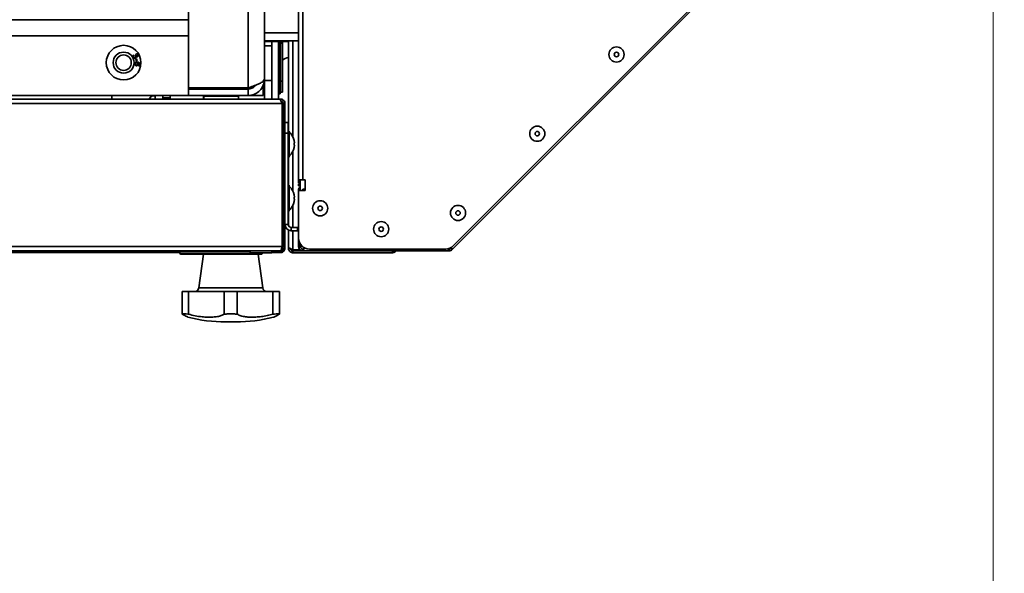
# Model space of a CAD drawing. Units: millimetres. Extents: x 2957 to 13332, y 347 to 8028.
# Drawn here: x 5199 to 5653, y 1125 to 1380 of the extents above; entities that cross this region are included whole.
import ezdxf

# ---------------------------------------------------------------- set-up
doc = ezdxf.new("R2010")
doc.units = ezdxf.units.MM
doc.header["$LTSCALE"] = 20
doc.layers.add('KONTUR', color=7, linetype='Continuous', lineweight=35)
doc.styles.add('SLDTEXTSTYLE1', font='TXT', dxfattribs={"width": 0.605})
doc.dimstyles.new('SLDDIMSTYLE0', dxfattribs={"dimtxt": 71.912923, "dimasz": 66.04, "dimexe": 0, "dimexo": 0.0625, "dimgap": 17.978231, "dimtad": 1, "dimdec": 0, "dimrnd": 1e-09, "dimzin": 12, "dimdsep": 46, "dimtxsty": 'SLDTEXTSTYLE1', "dimsah": 1, "dimcen": 0.09, "dimadec": 0, "dimazin": 3, "dimtfac": 1, "dimtdec": 0, "dimtofl": 0, "dimtmove": 0, "dimatfit": 3, "dimfxl": 1, "dimfrac": 2, "dimtolj": 1, "dimtzin": 12, "dimarcsym": 0})
doc.dimstyles.new('SLDDIMSTYLE1', dxfattribs={"dimtxt": 71.912923, "dimasz": 66.04, "dimexe": 0, "dimexo": 0.0625, "dimgap": 17.978231, "dimtad": 1, "dimdec": 0, "dimrnd": 1e-09, "dimzin": 12, "dimdsep": 46, "dimtxsty": 'SLDTEXTSTYLE1', "dimsah": 1, "dimcen": 0.09, "dimadec": 0, "dimazin": 3, "dimtfac": 1, "dimtdec": 0, "dimtmove": 0, "dimatfit": 0, "dimfxl": 1, "dimfrac": 2, "dimtolj": 1, "dimtzin": 12, "dimarcsym": 0})

# ---------------------------------------------------------------- blocks, each defined once
blk = doc.blocks.new('_D_24')
at = {"color": 8, "linetype": 'Continuous', "lineweight": 18}
for p, q in [((5648.14, 1545.86), (5648.14, 347.15)), ((3688.5, 1345.36), (3688.5, 347.15)), ((3688.5, 387.15), (5648.14, 387.15))]:
    blk.add_line(p, q, dxfattribs=at)
for points in [[(3688.5, 387.15), (3754.54, 376.99), (3754.54, 397.31)], [(5648.14, 387.15), (5582.1, 397.31), (5582.1, 376.99)]]:
    blk.add_solid(points, dxfattribs=at)
at = {"color": 8, "linetype": 'Continuous', "lineweight": 18, "insert": (4558.56, 482.65), "char_height": 74.083, "attachment_point": 1, "style": 'SLDTEXTSTYLE1'}
blk.add_mtext('1960', dxfattribs=at)
blk = doc.blocks.new('_D_25')
at = {"color": 7, "linetype": 'Continuous', "lineweight": 0}
for p, q in [((5848.14, 1724.86), (5848.14, 1851.86)), ((5668.14, 1724.86), (5888.14, 1724.86)), ((5848.14, 1565.86), (5848.14, 1724.86)), ((5668.14, 1565.86), (5888.14, 1565.86)), ((5848.14, 1565.86), (5848.14, 1141.88))]:
    blk.add_line(p, q, dxfattribs=at)
at = {"color": 7, "linetype": 'Continuous', "lineweight": 18}
for points in [[(5848.14, 1724.86), (5858.3, 1790.9), (5837.98, 1790.9)], [(5848.14, 1565.86), (5837.98, 1499.82), (5858.3, 1499.82)]]:
    blk.add_solid(points, dxfattribs=at)
at = {"color": 7, "linetype": 'Continuous', "lineweight": 18, "char_height": 74.083, "attachment_point": 1, "rotation": 90, "style": 'SLDTEXTSTYLE1'}
for s, insert in [('159', (5752.64, 1246.8)), ('%%c', (5752.64, 1141.88))]:
    blk.add_mtext(s, dxfattribs=dict(at, insert=insert))

msp = doc.modelspace()

# ---------------------------------------------------------------- linework, layer by layer
at = {"layer": 'KONTUR', "color": 7, "linetype": 'Continuous', "lineweight": 35}
for p, q in [((5276.64, 1348.93), (5276.64, 1941.8)), ((5304.14, 1348.93), (5304.14, 1941.8)), ((5311.64, 1937.86), (5311.64, 1352.86)), ((5327.42, 1643.01), (5327.42, 1306.51)), ((5329.47, 1306.51), (5329.47, 1642.46)), ((5527.42, 1404.51), (5398.88, 1275.98)), ((5398.35, 1274.31), (5527.62, 1403.58)), ((4495.64, 1380.36), (5276.64, 1380.36)), ((5276.64, 1372.86), (4495.64, 1372.86)), ((5276.64, 1372.86), (5276.64, 1345.36)), ((5327.42, 1374.24), (5311.64, 1374.24)), ((5327.42, 1370.61), (5311.64, 1370.61)), ((5311.64, 1370.36), (5322.82, 1370.36)), ((5315.14, 1368.36), (5311.64, 1368.36)), ((5315.14, 1370.36), (5315.14, 1343.71)), ((5318.14, 1370.36), (5318.14, 1343.71)), ((5318.14, 1368.73), (5318.94, 1368.73)), ((5318.94, 1368.73), (5318.94, 1351.16)), ((5319.17, 1369.53), (5319.97, 1369.53)), ((5319.17, 1351.96), (5319.17, 1369.53)), ((5319.97, 1351.96), (5319.97, 1369.53)), ((5322.82, 1370.61), (5322.82, 1328.96)), ((5324.87, 1370.61), (5324.87, 1326.25)), ((5251.29, 1364.09), (5251.48, 1363.83)), ((5252.05, 1363.8), (5252.31, 1363.9)), ((5252.48, 1364.34), (5252.38, 1364.65)), ((5252.37, 1362.24), (5252.68, 1362.3)), ((5252.57, 1361.29), (5252.37, 1362.24)), ((5252.88, 1361.36), (5252.57, 1361.29)), ((5252.68, 1362.3), (5252.88, 1361.36)), ((5253.59, 1359.08), (5253.6, 1359.39)), ((5311.14, 1345.36), (5311.14, 1350.52)), ((5311.64, 1352.36), (5311.64, 1352.86)), ((5311.64, 1352.36), (5315.14, 1352.36)), ((5311.64, 1352.36), (5311.64, 1343.71)), ((5318.14, 1351.16), (5318.94, 1351.16)), ((5318.94, 1351.16), (5318.94, 1346.16)), ((5319.17, 1351.96), (5319.97, 1351.96)), ((5319.17, 1346.96), (5319.17, 1351.96)), ((5319.97, 1351.96), (5319.97, 1346.96)), ((5276.64, 1348.93), (5304.14, 1348.93)), ((5304.14, 1348.36), (5276.64, 1348.36)), ((5301.64, 1348.36), (5302.2, 1348.93)), ((5304.14, 1345.36), (5304.14, 1348.36)), ((5318.94, 1346.16), (5318.14, 1346.16)), ((5319.97, 1346.96), (5319.17, 1346.96)), ((5319.8, 1341.66), (4452.53, 1341.66)), ((5318.55, 1343.71), (4453.78, 1343.71)), ((5276.64, 1345.36), (4911.29, 1345.36)), ((5241.17, 1343.71), (5241.17, 1345.36)), ((5260.07, 1345.36), (5260.07, 1345.16)), ((5260.37, 1345.16), (5261.17, 1345.16)), ((5261.17, 1345.36), (5261.17, 1345.16)), ((5261.17, 1343.71), (5261.17, 1345.16)), ((5264.8, 1343.71), (5264.8, 1345.36)), ((5264.8, 1344.36), (5268.14, 1344.36)), ((5268.14, 1345.36), (5268.14, 1344.36)), ((5268.14, 1345.36), (5268.14, 1344.36)), ((5268.14, 1343.71), (5268.14, 1344.36)), ((5304.14, 1345.36), (5276.64, 1345.36)), ((5283.55, 1345.11), (5283.55, 1343.71)), ((5283.64, 1345.11), (5283.55, 1345.11)), ((5283.64, 1345.11), (5283.64, 1343.71)), ((5299.64, 1345.11), (5283.64, 1345.11)), ((5299.64, 1343.71), (5299.64, 1345.11)), ((5304.14, 1345.36), (5311.14, 1345.36)), ((5319.12, 1343.71), (5318.55, 1343.71)), ((5319.12, 1343.71), (5319.12, 1343.21)), ((5319.8, 1343.71), (5319.12, 1343.71)), ((5319.8, 1343.56), (5319.8, 1343.71)), ((5319.8, 1341.66), (5319.8, 1342.68)), ((5319.8, 1275.76), (5319.8, 1341.66)), ((5320.37, 1341.66), (5321.17, 1341.66)), ((5320.37, 1275.76), (5320.37, 1341.66)), ((5321.17, 1275.76), (5321.17, 1341.66)), ((5320.34, 1335.81), (5320.37, 1335.81)), ((5320.34, 1326.46), (5320.34, 1335.81)), ((5321.17, 1332.96), (5322.67, 1332.96)), ((5322.67, 1332.96), (5322.67, 1327.96)), ((5322.67, 1327.96), (5321.17, 1327.96)), ((5323.17, 1328.96), (5322.67, 1328.96)), ((5322.67, 1327.96), (5322.67, 1285.84)), ((5323.17, 1328.96), (5323.17, 1316.96)), ((5324.11, 1327.46), (5324.09, 1327.46)), ((5320.37, 1326.46), (5319.8, 1326.46)), ((5320.37, 1322.96), (5319.8, 1322.96)), ((5325.63, 1323.46), (5325.37, 1323.46)), ((5320.37, 1319.46), (5319.8, 1319.46)), ((5320.34, 1301.46), (5320.34, 1319.46)), ((5324.09, 1318.46), (5324.11, 1318.46)), ((5324.87, 1319.68), (5324.87, 1301.25)), ((5325.37, 1322.46), (5325.63, 1322.46)), ((5322.67, 1316.96), (5323.17, 1316.96)), ((5322.82, 1316.96), (5322.82, 1303.96)), ((5319.8, 1304.51), (5320.17, 1304.51)), ((5320.17, 1274.51), (5320.17, 1304.51)), ((5327.42, 1306.51), (5329.47, 1306.51)), ((5327.42, 1304.99), (5327.42, 1306.51)), ((5328.22, 1304.99), (5327.42, 1304.99)), ((5328.22, 1304.51), (5327.42, 1304.51)), ((5327.42, 1304.51), (5327.42, 1303.71)), ((5328.22, 1301.51), (5328.22, 1306.51)), ((5330.47, 1306.51), (5329.47, 1306.51)), ((5330.47, 1301.51), (5330.47, 1306.51)), ((5320.37, 1301.46), (5320.17, 1301.46)), ((5323.17, 1303.96), (5322.67, 1303.96)), ((5323.17, 1303.96), (5323.17, 1291.96)), ((5324.11, 1302.46), (5324.09, 1302.46)), ((5328.22, 1303.71), (5327.42, 1303.71)), ((5327.42, 1301.66), (5327.42, 1301.51)), ((5327.42, 1279.51), (5327.42, 1301.51)), ((5327.42, 1301.51), (5330.47, 1301.51)), ((5329.47, 1302.21), (5330.47, 1302.21)), ((5329.47, 1302.21), (5329.47, 1301.51)), ((5320.37, 1297.96), (5320.17, 1297.96)), ((5325.63, 1298.46), (5325.37, 1298.46)), ((5325.37, 1297.46), (5325.63, 1297.46)), ((5320.37, 1294.46), (5320.17, 1294.46)), ((5320.37, 1292.91), (5320.17, 1292.91)), ((5322.67, 1291.96), (5323.17, 1291.96)), ((5322.82, 1291.96), (5322.82, 1285.22)), ((5324.09, 1293.46), (5324.11, 1293.46)), ((5324.87, 1294.68), (5324.87, 1284.46)), ((5320.37, 1287.41), (5320.17, 1287.41)), ((5320.34, 1275.51), (5320.34, 1287.41)), ((5321.17, 1285.84), (5322.67, 1285.84)), ((5322.67, 1285.71), (5322.82, 1285.71)), ((5322.82, 1283.24), (5322.82, 1275.43)), ((5324.05, 1284.46), (5324.05, 1282.96)), ((5324.05, 1284.46), (5326.92, 1284.46)), ((5324.05, 1282.96), (5326.92, 1282.96)), ((5324.87, 1282.96), (5324.87, 1274.18)), ((5326.92, 1282.96), (5326.92, 1284.46)), ((5326.92, 1284.46), (5327.42, 1284.46)), ((5327.42, 1282.96), (5326.92, 1282.96)), ((5327.42, 1279.51), (5327.42, 1275.76)), ((5319.8, 1275.76), (4452.53, 1275.76)), ((5319.12, 1273.71), (4891.41, 1273.71)), ((5272.67, 1272.86), (5181.17, 1272.86)), ((5272.67, 1273.41), (5272.67, 1272.51)), ((5305.17, 1273.41), (5272.67, 1273.41)), ((5305.17, 1273.61), (5305.17, 1272.71)), ((5315.17, 1273.61), (5305.17, 1273.61)), ((5315.17, 1272.71), (5305.17, 1272.71)), ((5310.67, 1272.51), (5310.67, 1272.71)), ((5315.17, 1272.71), (5315.17, 1273.61)), ((5319.09, 1272.86), (5315.17, 1272.86)), ((5319.51, 1274.51), (5320.17, 1274.51)), ((5321.17, 1275.76), (5320.37, 1275.76)), ((5321.14, 1274.91), (5320.95, 1274.91)), ((5321.14, 1275.46), (5321.14, 1274.91)), ((5322.82, 1275.43), (5322.82, 1274.86)), ((5322.82, 1274.86), (5323.34, 1274.86)), ((5322.82, 1274.18), (5322.82, 1274.86)), ((5324.87, 1274.18), (5323.85, 1274.18)), ((5328.17, 1274.18), (5324.87, 1274.18)), ((5324.87, 1273.61), (5324.87, 1272.81)), ((5370.77, 1273.61), (5324.87, 1273.61)), ((5324.87, 1272.81), (5370.77, 1272.81)), ((5328.22, 1275.76), (5327.42, 1275.76)), ((5328.22, 1275.71), (5328.22, 1276.8)), ((5329.17, 1275.71), (5328.22, 1275.71)), ((5328.25, 1275.47), (5328.25, 1275.71)), ((5329.47, 1274.51), (5329.47, 1273.71)), ((5329.47, 1273.71), (5396.9, 1273.71)), ((5395.35, 1274.51), (5332.42, 1274.51)), ((5370.77, 1272.81), (5370.77, 1273.61)), ((5396.9, 1274.51), (5396.9, 1273.71)), ((5397.78, 1274.88), (5398.35, 1274.31)), ((5272.67, 1272.51), (5310.67, 1272.51)), ((5310.37, 1272.21), (5272.97, 1272.21)), ((5283.55, 1272.21), (5281.38, 1256.59)), ((5310.9, 1256.59), (5308.73, 1272.21)), ((5273.68, 1254.86), (5273.68, 1244.43)), ((5273.68, 1254.86), (5276.68, 1254.86)), ((5276.68, 1254.86), (5293.14, 1254.86)), ((5276.68, 1254.86), (5276.68, 1244.43)), ((5281.38, 1256.59), (5310.9, 1256.59)), ((5293.14, 1254.86), (5293.14, 1244.43)), ((5293.14, 1254.86), (5299.14, 1254.86)), ((5299.14, 1254.86), (5315.59, 1254.86)), ((5299.14, 1254.86), (5299.14, 1244.43)), ((5315.59, 1254.86), (5315.59, 1244.43)), ((5315.59, 1254.86), (5318.59, 1254.86)), ((5318.59, 1254.86), (5318.59, 1244.43)), ((5298.46, 1240.86), (5293.81, 1240.86))]:
    msp.add_line(p, q, dxfattribs=at)
at = {"layer": 'KONTUR', "color": 7, "linetype": 'Continuous', "lineweight": 35, "flags": 128}
for points in [[(5319.97, 1369.53), (5319.92, 1370.01), (5319.82, 1370.36)], [(5318.94, 1360.58), (5318.98, 1360.64), (5319.17, 1360.9)], [(5277.46, 1348.93), (5277.56, 1348.75), (5277.64, 1348.36)]]:
    msp.add_lwpolyline(points, dxfattribs=at)
at = {"layer": 'KONTUR', "color": 7, "linetype": 'Continuous', "lineweight": 35}
for centre, radius in [((5246.69, 1360.54), 8), ((5246.69, 1360.54), 4.85), ((5246.69, 1360.54), 3.55), ((5474.2, 1364.3), 3.5), ((5474.2, 1364.3), 1.03), ((5437.63, 1327.74), 3.5), ((5437.63, 1327.74), 1.03), ((5337.42, 1293.31), 3.5), ((5337.42, 1293.31), 1.03), ((5401.06, 1291.17), 3.5), ((5401.06, 1291.17), 1.03), ((5365.59, 1283.71), 3.5), ((5365.59, 1283.71), 1.03)]:
    msp.add_circle(centre, radius, dxfattribs=at)
for centre, radius, start, end in [((5316.51, 1368.73), 2.43, 0, 42.1274), ((5317.54, 1369.53), 1.63, 0, 30.6107), ((5323.14, 1357.86), 5, 93.6824, 129.3459), ((5260.54, 1343.01), 2.2, 102.3686, 161.447), ((5283.8, 1345.11), 0.25, 90, 180), ((5283.89, 1345.11), 0.25, 90, 180), ((5299.39, 1345.11), 0.25, 0, 90), ((5318.37, 1322.96), 7.3, 38.0565, 48.8879), ((5318.37, 1322.96), 7.28, 3.9367, 38.1622), ((5318.37, 1322.96), 7.02, 355.916, 4.084), ((5318.37, 1322.96), 7.3, 311.1121, 321.9435), ((5318.37, 1322.96), 7.28, 321.8378, 356.0633), ((5318.37, 1297.96), 7.3, 38.0565, 48.8879), ((5318.37, 1297.96), 7.28, 3.9367, 38.1622), ((5318.37, 1297.96), 7.28, 321.8378, 356.0633), ((5318.37, 1297.96), 7.02, 355.916, 4.084), ((5318.37, 1297.96), 7.3, 311.1121, 321.9435), ((5324.05, 1285.84), 2.88, 180, 270), ((5324.05, 1285.84), 1.38, 180, 270), ((5332.42, 1279.51), 5, 180, 270), ((5272.97, 1273.41), 0.3, 90, 180), ((5305.27, 1273.61), 0.1, 90, 180), ((5315.07, 1273.61), 0.1, 0, 90), ((5329.47, 1275.76), 2.05, 180, 270), ((5329.47, 1275.76), 1.25, 182.2924, 270), ((5395.35, 1279.51), 5, 270, 315), ((5396.9, 1275.76), 1.25, 270, 315), ((5396.9, 1275.76), 2.05, 270, 315), ((5272.97, 1272.51), 0.3, 180, 270), ((5310.37, 1272.51), 0.3, 270, 0), ((5279.4, 1256.86), 2, 270, 352.0928), ((5312.88, 1256.86), 2, 187.9072, 270), ((5293.81, 1310.86), 70, 255.5459, 270), ((5298.46, 1310.86), 70, 270, 284.4546)]:
    msp.add_arc(centre, radius, start, end, dxfattribs=at)
for points, knots in [([(5251.05, 1363.03), (5251, 1363.13), (5250.91, 1363.34), (5250.95, 1363.66), (5251.08, 1363.92), (5251.22, 1364.03), (5251.29, 1364.09)], [0, 0, 0, 0, 0.280041, 0.559425, 0.779569, 1, 1, 1, 1]), ([(5251.48, 1363.83), (5251.42, 1363.78), (5251.31, 1363.69), (5251.22, 1363.5), (5251.21, 1363.31), (5251.25, 1363.21), (5251.27, 1363.15)], [0, 0, 0, 0, 0.280863, 0.560095, 0.779937, 1, 1, 1, 1]), ([(5251.99, 1362.95), (5252.06, 1362.99), (5252.18, 1363.07), (5252.26, 1363.27), (5252.26, 1363.46), (5252.21, 1363.57), (5252.19, 1363.62)], [0, 0, 0, 0, 0.279802, 0.5592, 0.77939, 1, 1, 1, 1]), ([(5252.19, 1363.62), (5252.17, 1363.66), (5252.13, 1363.72), (5252.08, 1363.78), (5252.05, 1363.8)], [0, 0, 0, 0, 0.559748, 1, 1, 1, 1]), ([(5252.31, 1363.9), (5252.32, 1363.89), (5252.32, 1363.88), (5252.33, 1363.86), (5252.33, 1363.85)], [0, 0, 0, 0, 0.560001, 1, 1, 1, 1]), ([(5252.33, 1363.85), (5252.37, 1363.8), (5252.45, 1363.68), (5252.62, 1363.56), (5252.8, 1363.53), (5252.91, 1363.58), (5252.96, 1363.6)], [0, 0, 0, 0, 0.280651, 0.560952, 0.779957, 1, 1, 1, 1]), ([(5252.38, 1364.65), (5252.48, 1364.67), (5252.68, 1364.72), (5252.98, 1364.65), (5253.2, 1364.5), (5253.28, 1364.36), (5253.33, 1364.29)], [0, 0, 0, 0, 0.280204, 0.55945, 0.77953, 1, 1, 1, 1]), ([(5253.11, 1364.16), (5253.07, 1364.22), (5252.99, 1364.33), (5252.75, 1364.42), (5252.59, 1364.37), (5252.48, 1364.34)], [0, 0, 0, 0, 0.280446, 0.560365, 1, 1, 1, 1]), ([(5252.96, 1363.6), (5253.01, 1363.64), (5253.11, 1363.71), (5253.17, 1363.87), (5253.17, 1364.03), (5253.13, 1364.12), (5253.11, 1364.16)], [0, 0, 0, 0, 0.279607, 0.559068, 0.779259, 1, 1, 1, 1]), ([(5253.33, 1364.29), (5253.37, 1364.19), (5253.45, 1364), (5253.43, 1363.7), (5253.31, 1363.46), (5253.17, 1363.36), (5253.1, 1363.32)], [0, 0, 0, 0, 0.280188, 0.559922, 0.779998, 1, 1, 1, 1]), ([(5252.16, 1362.66), (5252.04, 1362.61), (5251.81, 1362.52), (5251.47, 1362.61), (5251.2, 1362.79), (5251.1, 1362.95), (5251.05, 1363.03)], [0, 0, 0, 0, 0.279241, 0.558877, 0.779248, 1, 1, 1, 1]), ([(5251.27, 1363.15), (5251.32, 1363.09), (5251.41, 1362.96), (5251.62, 1362.88), (5251.83, 1362.87), (5251.94, 1362.92), (5251.99, 1362.95)], [0, 0, 0, 0, 0.2796555, 0.5593036, 0.7795142, 1, 1, 1, 1]), ([(5251.7, 1360.02), (5251.73, 1360.16), (5251.78, 1360.37), (5251.98, 1360.59), (5252.35, 1360.82), (5252.72, 1360.8), (5253.02, 1360.78)], [0, 0, 0, 0, 0.2495075, 0.3752571, 0.5009846, 1, 1, 1, 1]), ([(5252.49, 1359.14), (5252.37, 1359.16), (5252.13, 1359.21), (5251.85, 1359.43), (5251.7, 1359.72), (5251.7, 1359.92), (5251.7, 1360.02)], [0, 0, 0, 0, 0.280317, 0.55989, 0.779772, 1, 1, 1, 1]), ([(5252.62, 1360.46), (5252.54, 1360.46), (5252.37, 1360.46), (5252.15, 1360.36), (5252, 1360.19), (5251.97, 1360.06), (5251.96, 1360)], [0, 0, 0, 0, 0.280404, 0.560135, 0.780149, 1, 1, 1, 1]), ([(5251.96, 1360), (5251.96, 1359.92), (5251.97, 1359.75), (5252.13, 1359.58), (5252.32, 1359.48), (5252.44, 1359.47), (5252.5, 1359.46)], [0, 0, 0, 0, 0.278448, 0.558101, 0.778825, 1, 1, 1, 1]), ([(5252.48, 1363.38), (5252.5, 1363.3), (5252.53, 1363.14), (5252.43, 1362.85), (5252.26, 1362.73), (5252.16, 1362.66)], [0, 0, 0, 0, 0.2810253, 0.5614757, 1, 1, 1, 1]), ([(5253.1, 1363.32), (5253.05, 1363.29), (5252.93, 1363.24), (5252.71, 1363.25), (5252.57, 1363.33), (5252.48, 1363.38)], [0, 0, 0, 0, 0.280554, 0.561069, 1, 1, 1, 1]), ([(5253.39, 1359.81), (5253.36, 1359.69), (5253.31, 1359.46), (5253.06, 1359.24), (5252.77, 1359.13), (5252.59, 1359.13), (5252.49, 1359.14)], [0, 0, 0, 0, 0.2791596, 0.5587955, 0.7791933, 1, 1, 1, 1]), ([(5252.5, 1359.46), (5252.59, 1359.45), (5252.74, 1359.45), (5252.95, 1359.55), (5253.09, 1359.71), (5253.11, 1359.84), (5253.12, 1359.9)], [0, 0, 0, 0, 0.2806329, 0.5598239, 0.7797794, 1, 1, 1, 1]), ([(5253.12, 1359.9), (5253.12, 1359.98), (5253.11, 1360.14), (5252.98, 1360.32), (5252.8, 1360.43), (5252.68, 1360.45), (5252.62, 1360.46)], [0, 0, 0, 0, 0.279224, 0.558792, 0.779178, 1, 1, 1, 1]), ([(5253.02, 1360.78), (5253.23, 1360.76), (5253.61, 1360.71), (5253.93, 1360.5), (5254.07, 1360.41)], [0, 0, 0, 0, 0.561404, 1, 1, 1, 1]), ([(5253.98, 1360.05), (5253.92, 1360.12), (5253.81, 1360.27), (5253.49, 1360.41), (5253.26, 1360.44), (5253.11, 1360.46)], [0, 0, 0, 0, 0.279181, 0.559176, 1, 1, 1, 1]), ([(5253.11, 1360.46), (5253.21, 1360.36), (5253.38, 1360.17), (5253.39, 1359.92), (5253.39, 1359.81)], [0, 0, 0, 0, 0.558713, 1, 1, 1, 1]), ([(5254.3, 1359.74), (5254.28, 1359.64), (5254.24, 1359.44), (5254.06, 1359.22), (5253.83, 1359.1), (5253.67, 1359.08), (5253.59, 1359.08)], [0, 0, 0, 0, 0.28011, 0.559282, 0.779381, 1, 1, 1, 1]), ([(5253.6, 1359.39), (5253.65, 1359.4), (5253.75, 1359.41), (5253.84, 1359.46), (5253.88, 1359.48)], [0, 0, 0, 0, 0.560581, 1, 1, 1, 1]), ([(5253.88, 1359.48), (5253.93, 1359.53), (5254.01, 1359.61), (5254.03, 1359.73), (5254.04, 1359.78)], [0, 0, 0, 0, 0.559102, 1, 1, 1, 1]), ([(5254.04, 1359.78), (5254.04, 1359.83), (5254.05, 1359.93), (5254, 1360.01), (5253.98, 1360.05)], [0, 0, 0, 0, 0.559792, 1, 1, 1, 1]), ([(5254.07, 1360.41), (5254.15, 1360.29), (5254.31, 1360.1), (5254.3, 1359.85), (5254.3, 1359.74)], [0, 0, 0, 0, 0.5584871, 1, 1, 1, 1]), ([(5311.64, 1352.86), (5311.55, 1352.57), (5311.36, 1351.97), (5309.93, 1351.08), (5307.84, 1350.19), (5305.76, 1349.47), (5304.51, 1349.05), (5304.14, 1348.93)], [0, 0, 0, 0, 0.226374, 0.452806, 0.679239, 0.905671, 1, 1, 1, 1]), ([(5304.14, 1345.36), (5305.03, 1345.46), (5306.81, 1345.64), (5309.14, 1347.07), (5310.84, 1349.16), (5311.57, 1351.24), (5311.62, 1352.5), (5311.64, 1352.86)], [0, 0, 0, 0, 0.2263736, 0.452806, 0.6792386, 0.905671, 1, 1, 1, 1]), ([(5304.14, 1348.36), (5304.71, 1348.43), (5305.86, 1348.57), (5307.1, 1349.31), (5307.52, 1349.97), (5307.63, 1350.14)], [0, 0, 0, 0, 0.424804, 0.84978, 1, 1, 1, 1]), ([(5260.07, 1345.16), (5260.17, 1345.17), (5260.41, 1345.19), (5260.69, 1345.2), (5260.9, 1345.19), (5261.04, 1345.19), (5261.15, 1345.18), (5261.16, 1345.17), (5261.17, 1345.16)], [0, 0, 0, 0, 0.183913, 0.411106, 0.541704, 0.683372, 0.836133, 1, 1, 1, 1]), ([(5318.55, 1343.71), (5318.65, 1343.69), (5318.84, 1343.64), (5319.13, 1343.23), (5319.42, 1342.64), (5319.64, 1342.08), (5319.77, 1341.75), (5319.8, 1341.66)], [0, 0, 0, 0, 0.23034, 0.460765, 0.69119, 0.921615, 1, 1, 1, 1]), ([(5321.17, 1341.66), (5321.14, 1341.91), (5321.09, 1342.41), (5320.68, 1343.05), (5320.09, 1343.52), (5319.53, 1343.7), (5319.2, 1343.71), (5319.12, 1343.71)], [0, 0, 0, 0, 0.23034, 0.460765, 0.69119, 0.921615, 1, 1, 1, 1]), ([(5320.37, 1341.66), (5320.35, 1341.83), (5320.31, 1342.16), (5320.01, 1342.58), (5319.59, 1342.86), (5319.27, 1342.9), (5319.12, 1342.91)], [0, 0, 0, 0, 0.254715, 0.509607, 0.7645, 1, 1, 1, 1]), ([(5320.37, 1337.37), (5320.27, 1337.47), (5320.09, 1337.64), (5319.87, 1337.69), (5319.77, 1337.71)], [0, 0, 0, 0, 0.591767, 1, 1, 1, 1]), ([(5320.34, 1335.81), (5320.32, 1335.98), (5320.28, 1336.31), (5320.05, 1336.67), (5319.84, 1336.79), (5319.77, 1336.83)], [0, 0, 0, 0, 0.408941, 0.818165, 1, 1, 1, 1]), ([(5327.42, 1301.66), (5327.45, 1301.93), (5327.52, 1302.46), (5327.85, 1303.02), (5328.15, 1303.21), (5328.22, 1303.25)], [0, 0, 0, 0, 0.4347688, 0.8695376, 1, 1, 1, 1]), ([(5328.22, 1301.98), (5328.15, 1301.96), (5327.85, 1301.9), (5327.52, 1301.8), (5327.45, 1301.71), (5327.42, 1301.66)], [0, 0, 0, 0, 0.1304624, 0.5652312, 1, 1, 1, 1]), ([(5319.09, 1272.86), (5319.32, 1272.89), (5319.79, 1272.94), (5320.42, 1273.3), (5320.88, 1273.85), (5321.11, 1274.42), (5321.13, 1274.78), (5321.14, 1274.91)], [0, 0, 0, 0, 0.219493, 0.439009, 0.658524, 0.87804, 1, 1, 1, 1]), ([(5319.5, 1273.74), (5319.49, 1273.7), (5319.43, 1273.44), (5319.32, 1273.13), (5319.19, 1272.89), (5319.12, 1272.87), (5319.09, 1272.86)], [0, 0, 0, 0, 0.078099, 0.438839, 0.799577, 1, 1, 1, 1]), ([(5319.8, 1275.76), (5319.75, 1275.53), (5319.65, 1275.06), (5319.5, 1274.43), (5319.35, 1273.97), (5319.22, 1273.74), (5319.14, 1273.72), (5319.12, 1273.71)], [0, 0, 0, 0, 0.219493, 0.439009, 0.658524, 0.87804, 1, 1, 1, 1]), ([(5319.12, 1273.71), (5319.35, 1273.74), (5319.82, 1273.79), (5320.45, 1274.15), (5320.91, 1274.7), (5321.14, 1275.27), (5321.16, 1275.63), (5321.17, 1275.76)], [0, 0, 0, 0, 0.219493, 0.439009, 0.658524, 0.87804, 1, 1, 1, 1]), ([(5320.17, 1275.1), (5320.17, 1275.1), (5320.28, 1275.22), (5320.35, 1275.46), (5320.36, 1275.69), (5320.37, 1275.76)], [0, 0, 0, 0, 0.042261, 0.671091, 1, 1, 1, 1]), ([(5324.87, 1274.18), (5324.62, 1274.28), (5324.12, 1274.47), (5323.48, 1274.76), (5323.01, 1275.04), (5322.83, 1275.27), (5322.82, 1275.4), (5322.82, 1275.43)], [0, 0, 0, 0, 0.23034, 0.460765, 0.69119, 0.921615, 1, 1, 1, 1]), ([(5322.82, 1274.86), (5322.84, 1274.62), (5322.9, 1274.12), (5323.3, 1273.48), (5323.89, 1273.01), (5324.45, 1272.83), (5324.78, 1272.82), (5324.87, 1272.81)], [0, 0, 0, 0, 0.23034, 0.460765, 0.69119, 0.921615, 1, 1, 1, 1]), ([(5323.62, 1274.86), (5323.64, 1274.7), (5323.68, 1274.36), (5323.98, 1273.94), (5324.39, 1273.67), (5324.71, 1273.63), (5324.87, 1273.61)], [0, 0, 0, 0, 0.2547152, 0.5096071, 0.7645001, 1, 1, 1, 1]), ([(5327.42, 1275.76), (5327.44, 1275.82), (5327.49, 1275.92), (5327.8, 1276.06), (5328.1, 1276.14), (5328.22, 1276.17)], [0, 0, 0, 0, 0.38226, 0.764562, 1, 1, 1, 1]), ([(5329.98, 1275.25), (5329.94, 1275.16), (5329.85, 1274.93), (5329.71, 1274.67), (5329.58, 1274.53), (5329.49, 1274.52), (5329.47, 1274.51)], [0, 0, 0, 0, 0.206334, 0.522098, 0.837861, 1, 1, 1, 1]), ([(5330.05, 1275.2), (5330.04, 1275.15), (5329.98, 1274.88), (5329.86, 1274.43), (5329.71, 1273.97), (5329.58, 1273.74), (5329.5, 1273.72), (5329.47, 1273.71)], [0, 0, 0, 0, 0.049313, 0.317195, 0.585077, 0.852959, 1, 1, 1, 1]), ([(5370.77, 1273.61), (5370.9, 1273.62), (5371.06, 1273.62), (5371.2, 1273.7), (5371.22, 1273.71)], [0, 0, 0, 0, 0.822578, 1, 1, 1, 1]), ([(5370.77, 1272.81), (5371, 1272.84), (5371.47, 1272.89), (5372.07, 1273.22), (5372.33, 1273.56), (5372.44, 1273.71)], [0, 0, 0, 0, 0.356225, 0.712486, 1, 1, 1, 1]), ([(5396.9, 1273.71), (5396.85, 1273.75), (5396.76, 1273.81), (5396.64, 1274.21), (5396.57, 1274.6), (5396.54, 1274.75)], [0, 0, 0, 0, 0.377362, 0.754725, 1, 1, 1, 1]), ([(5396.9, 1274.51), (5396.85, 1274.53), (5396.78, 1274.55), (5396.71, 1274.71), (5396.68, 1274.77)], [0, 0, 0, 0, 0.6215425, 1, 1, 1, 1]), ([(5397.75, 1275.23), (5397.78, 1275.16), (5397.84, 1274.99), (5397.81, 1274.92), (5397.78, 1274.88)], [0, 0, 0, 0, 0.39246, 1, 1, 1, 1]), ([(5397.87, 1275.31), (5397.95, 1275.18), (5398.17, 1274.85), (5398.38, 1274.48), (5398.36, 1274.37), (5398.35, 1274.31)], [0, 0, 0, 0, 0.249325, 0.624662, 1, 1, 1, 1]), ([(5273.68, 1244.43), (5273.75, 1244.5), (5273.87, 1244.64), (5274.85, 1244.65), (5275.91, 1244.54), (5276.57, 1244.45), (5276.68, 1244.43)], [0, 0, 0, 0, 0.313594, 0.627368, 0.938433, 1, 1, 1, 1]), ([(5276.34, 1243.09), (5276.34, 1243.09), (5276.34, 1243.09), (5275.84, 1243.34), (5274.99, 1243.77), (5274.11, 1244.21), (5273.68, 1244.43)], [0, 0, 0, 0, 0.194328, 0.460304, 0.733785, 1, 1, 1, 1]), ([(5276.68, 1244.43), (5277.7, 1244.18), (5279.78, 1243.66), (5282.76, 1243.23), (5285.52, 1243.04), (5287.91, 1243.08), (5290.02, 1243.33), (5291.8, 1243.77), (5292.69, 1244.21), (5293.14, 1244.43)], [0, 0, 0, 0, 0.155194, 0.316064, 0.454451, 0.597203, 0.730179, 0.866906, 1, 1, 1, 1]), ([(5293.14, 1244.43), (5293.74, 1244.5), (5294.93, 1244.64), (5296.95, 1244.65), (5298.35, 1244.54), (5299.03, 1244.45), (5299.14, 1244.43)], [0, 0, 0, 0, 0.313589, 0.627364, 0.938428, 1, 1, 1, 1]), ([(5299.14, 1244.43), (5299.66, 1244.18), (5300.73, 1243.66), (5302.84, 1243.23), (5305.21, 1243.04), (5307.68, 1243.08), (5310.3, 1243.33), (5312.95, 1243.77), (5314.72, 1244.21), (5315.59, 1244.43)], [0, 0, 0, 0, 0.1551932, 0.3160625, 0.4544502, 0.597202, 0.7301778, 0.8669053, 1, 1, 1, 1]), ([(5315.59, 1244.43), (5316.13, 1244.5), (5317.2, 1244.64), (5318.24, 1244.65), (5318.57, 1244.54), (5318.59, 1244.45), (5318.59, 1244.43)], [0, 0, 0, 0, 0.3135892, 0.6273636, 0.9384279, 1, 1, 1, 1]), ([(5318.59, 1244.43), (5318.1, 1244.18), (5317.08, 1243.66), (5316.24, 1243.24), (5315.86, 1243.06), (5315.92, 1243.08), (5315.93, 1243.09)], [0, 0, 0, 0, 0.310365, 0.632081, 0.908838, 1, 1, 1, 1])]:
    msp.add_open_spline(points, degree=3, knots=knots, dxfattribs=at)

# ---------------------------------------------------------------- dimensions: what is measured, and where the dimension line sits
at = {"color": 7, "linetype": 'Continuous', "lineweight": 18}
dim = msp.add_linear_dim(base=(5848.14, 1724.86), p1=(5648.14, 1565.86), p2=(5648.14, 1724.86), angle=90, text='%%c<>', dimstyle='SLDDIMSTYLE1', dxfattribs=at)
dim.commit()
dim.dimension.update_dxf_attribs({"geometry": '_D_25', "text_midpoint": (5848.14, 1276.65), "dimtype": 160})
at = {"color": 8, "linetype": 'Continuous', "lineweight": 18}
dim = msp.add_linear_dim(base=(5648.14, 387.15), p1=(3688.5, 1365.36), p2=(5648.14, 1565.86), angle=0, dimstyle='SLDDIMSTYLE0', dxfattribs=at)
dim.commit()
dim.dimension.update_dxf_attribs({"geometry": '_D_24', "text_midpoint": (4668.32, 387.15), "dimtype": 160})

doc.saveas('drawing.dxf')
